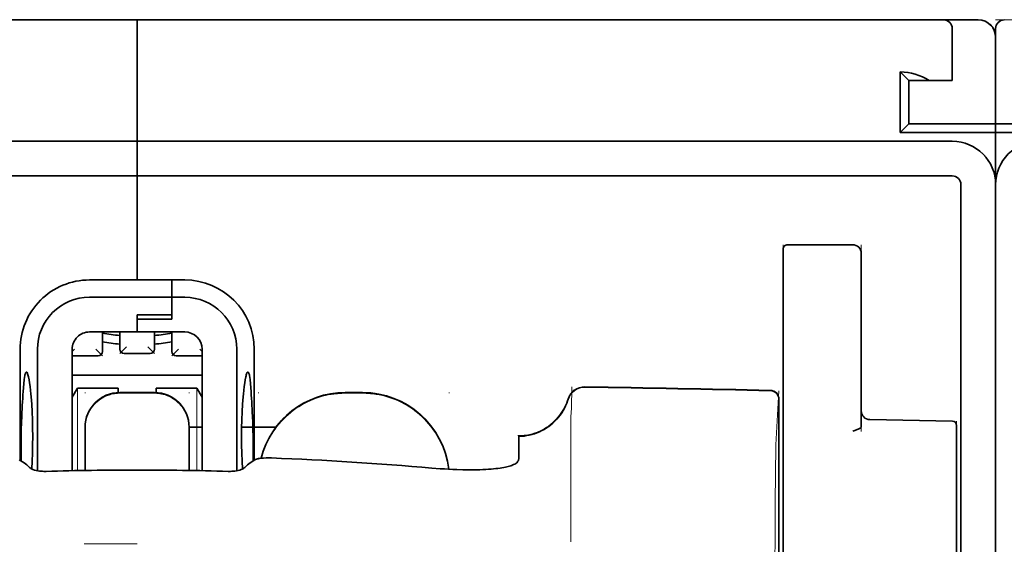
# Model space of a CAD drawing. Units: millimetres. Extents: x -3346 to 12682, y 2678 to 5344.
# Drawn here: x 5435 to 5491, y 4479 to 4509 of the extents above; entities that cross this region are included whole.
import ezdxf

# ---------------------------------------------------------------- set-up
doc = ezdxf.new("R2010")
doc.units = ezdxf.units.MM

msp = doc.modelspace()

# ---------------------------------------------------------------- linework, layer by layer
at = {"color": 5, "lineweight": 35}
for p, q in [((5397.667, 4508.624), (5441.332, 4508.624)), ((5484.996, 4508.624), (5441.332, 4508.624)), ((5394.69, 4501.677), (5441.332, 4501.677)), ((5487.973, 4501.677), (5441.332, 4501.677)), ((5394.69, 4499.692), (5441.332, 4499.693)), ((5487.973, 4499.693), (5441.332, 4499.693)), ((5488.469, 4499.196), (5488.469, 4441.937)), ((5490.454, 4499.693), (5490.455, 3941.978)), ((5490.454, 4499.196), (5490.454, 4371.325)), ((5490.454, 4499.196), (5490.454, 4371.325))]:
    msp.add_line(p, q, dxfattribs=at)
at = {"color": 5, "lineweight": 13}
for p, q in [((5397.667, 4508.624), (5441.332, 4508.624)), ((5484.996, 4508.624), (5441.332, 4508.624)), ((5490.454, 4508.16), (5490.454, 4467.448)), ((5394.69, 4501.677), (5441.332, 4501.677)), ((5487.973, 4501.677), (5441.332, 4501.677)), ((5490.454, 4499.226), (5490.454, 4371.355)), ((5490.454, 4499.226), (5490.454, 4371.355))]:
    msp.add_line(p, q, dxfattribs=at)
at = {"color": 5, "lineweight": 35, "ltscale": 0.00625}
for p, q in [((5441.332, 4508.128), (5441.332, 4508.624)), ((5441.332, 4508.624), (5441.332, 4508.128)), ((5490.454, 4502.173), (5490.454, 4502.67)), ((5490.454, 4502.173), (5490.454, 4502.67))]:
    msp.add_line(p, q, dxfattribs=at)
at = {"color": 5, "lineweight": 13, "ltscale": 0.06918}
msp.add_line((5480.036, 4508.633), (5474.544, 4508.638), dxfattribs=at)
at = {"color": 5, "lineweight": 35, "ltscale": 0.000311}
msp.add_line((5474.64, 4508.624), (5474.66, 4508.638), dxfattribs=at)
at = {"color": 5, "lineweight": 35, "ltscale": 0.000171}
msp.add_line((5474.641, 4508.625), (5474.653, 4508.633), dxfattribs=at)
at = {"color": 5, "lineweight": 35, "ltscale": 0.067712}
msp.add_line((5474.66, 4508.638), (5480.036, 4508.633), dxfattribs=at)
at = {"color": 5, "lineweight": 13, "ltscale": 0.116365}
msp.add_line((5480.224, 4508.624), (5489.462, 4508.624), dxfattribs=at)
at = {"color": 5, "lineweight": 35, "ltscale": 0.03125}
for p, q in [((5484.996, 4508.624), (5487.477, 4508.624)), ((5485.492, 4505.151), (5485.492, 4502.67))]:
    msp.add_line(p, q, dxfattribs=at)
at = {"color": 5, "lineweight": 13, "ltscale": 0.0375}
for p, q in [((5487.973, 4508.624), (5484.996, 4508.624)), ((5487.973, 4505.151), (5487.973, 4508.128))]:
    msp.add_line(p, q, dxfattribs=at)
at = {"color": 5, "lineweight": 35, "ltscale": 0.025001}
msp.add_line((5487.477, 4508.624), (5489.462, 4508.624), dxfattribs=at)
at = {"color": 5, "lineweight": 13, "ltscale": 0.0125}
for p, q in [((5490.454, 4508.624), (5491.447, 4508.624)), ((5454.233, 4487.303), (5453.24, 4487.303)), ((5454.233, 4487.251), (5453.24, 4487.251))]:
    msp.add_line(p, q, dxfattribs=at)
at = {"color": 5, "lineweight": 35, "ltscale": 0.08125}
for p, q in [((5441.332, 4501.677), (5441.332, 4508.128)), ((5441.332, 4508.128), (5441.332, 4501.677))]:
    msp.add_line(p, q, dxfattribs=at)
at = {"color": 5, "lineweight": 35, "ltscale": 0.0375}
for p, q in [((5487.973, 4505.151), (5487.973, 4508.128)), ((5490.454, 4502.173), (5490.454, 4499.196)), ((5490.454, 4499.196), (5490.454, 4502.173))]:
    msp.add_line(p, q, dxfattribs=at)
at = {"color": 5, "lineweight": 13, "ltscale": 0.069484}
msp.add_line((5490.454, 4502.67), (5490.454, 4508.186), dxfattribs=at)
at = {"color": 5, "lineweight": 35, "ltscale": 0.06875}
for p, q in [((5490.454, 4502.67), (5490.454, 4508.128)), ((5484.996, 4502.173), (5490.454, 4502.173)), ((5490.454, 4502.173), (5495.912, 4502.173))]:
    msp.add_line(p, q, dxfattribs=at)
at = {"color": 5, "lineweight": 35, "ltscale": 0.062501}
msp.add_line((5490.454, 4507.632), (5490.454, 4502.67), dxfattribs=at)
at = {"color": 5, "lineweight": 35, "ltscale": 0.04375}
for p, q in [((5484.996, 4505.647), (5484.996, 4502.173)), ((5482.763, 4495.261), (5482.763, 4491.788))]:
    msp.add_line(p, q, dxfattribs=at)
at = {"color": 5, "lineweight": 35, "ltscale": 0.008839}
for p, q in [((5485.492, 4505.151), (5484.996, 4505.647)), ((5485.492, 4502.67), (5484.996, 4502.173))]:
    msp.add_line(p, q, dxfattribs=at)
at = {"color": 5, "lineweight": 35, "ltscale": 0.014479}
msp.add_line((5486.642, 4505.151), (5485.492, 4505.151), dxfattribs=at)
at = {"color": 5, "lineweight": 35, "ltscale": 0.016771}
msp.add_line((5486.642, 4505.151), (5487.973, 4505.151), dxfattribs=at)
at = {"color": 5, "lineweight": 35, "ltscale": 0.0625}
msp.add_line((5485.492, 4502.67), (5490.454, 4502.67), dxfattribs=at)
at = {"color": 5, "lineweight": 35, "ltscale": 0.059375}
for p, q in [((5490.454, 4502.67), (5495.168, 4502.67)), ((5438.603, 4492.746), (5443.316, 4492.746))]:
    msp.add_line(p, q, dxfattribs=at)
at = {"color": 5, "lineweight": 35, "ltscale": 0.005872}
for p, q in [((5441.332, 4501.211), (5441.332, 4501.677)), ((5441.332, 4501.677), (5441.332, 4501.211))]:
    msp.add_line(p, q, dxfattribs=at)
at = {"color": 5, "lineweight": 35, "ltscale": 0.019128}
msp.add_line((5441.332, 4501.211), (5441.332, 4499.693), dxfattribs=at)
msp.add_line((5441.332, 4501.211), (5441.332, 4499.693), dxfattribs=at)
at = {"color": 5, "lineweight": 35, "ltscale": 0.075}
msp.add_line((5441.332, 4493.738), (5441.332, 4499.693), dxfattribs=at)
msp.add_line((5441.332, 4493.738), (5441.332, 4499.693), dxfattribs=at)
at = {"color": 5, "lineweight": 13, "ltscale": 0.05}
for p, q in [((5478.298, 4491.788), (5478.298, 4495.757)), ((5482.763, 4491.788), (5482.763, 4495.757))]:
    msp.add_line(p, q, dxfattribs=at)
at = {"color": 5, "lineweight": 35, "ltscale": 0.046875}
for p, q in [((5478.298, 4495.509), (5478.298, 4491.788)), ((5478.546, 4495.757), (5482.267, 4495.757))]:
    msp.add_line(p, q, dxfattribs=at)
at = {"color": 5, "lineweight": 13, "ltscale": 0.046875}
msp.add_line((5478.546, 4495.757), (5482.267, 4495.757), dxfattribs=at)
at = {"color": 5, "lineweight": 35, "ltscale": 0.034375}
for p, q in [((5441.332, 4493.738), (5438.603, 4493.738)), ((5441.332, 4490.761), (5438.603, 4490.761)), ((5441.332, 4490.761), (5444.061, 4490.761))]:
    msp.add_line(p, q, dxfattribs=at)
at = {"color": 5, "lineweight": 35, "ltscale": 0.025}
for p, q in [((5441.332, 4493.738), (5443.316, 4493.738)), ((5441.332, 4491.745), (5443.316, 4491.745)), ((5441.332, 4491.494), (5443.316, 4491.494)), ((5442.324, 4487.294), (5440.339, 4487.294))]:
    msp.add_line(p, q, dxfattribs=at)
at = {"color": 5, "lineweight": 35, "ltscale": 0.012497}
msp.add_line((5443.316, 4492.746), (5443.316, 4493.738), dxfattribs=at)
at = {"color": 5, "lineweight": 35, "ltscale": 0.009375}
for p, q in [((5444.061, 4493.738), (5443.316, 4493.738)), ((5444.061, 4492.746), (5443.316, 4492.746)), ((5444.309, 4485.303), (5445.053, 4485.303))]:
    msp.add_line(p, q, dxfattribs=at)
at = {"color": 5, "lineweight": 35, "ltscale": 0.0125}
for p, q in [((5443.316, 4493.738), (5443.316, 4492.746)), ((5454.233, 4487.294), (5453.24, 4487.294))]:
    msp.add_line(p, q, dxfattribs=at)
at = {"color": 5, "lineweight": 35, "ltscale": 0.012613}
msp.add_line((5443.316, 4492.746), (5443.316, 4491.745), dxfattribs=at)
at = {"color": 5, "lineweight": 35, "ltscale": 0.015765}
msp.add_line((5443.316, 4491.494), (5443.316, 4492.746), dxfattribs=at)
at = {"color": 5, "lineweight": 35, "ltscale": 0.012387}
msp.add_line((5441.332, 4491.745), (5441.332, 4490.761), dxfattribs=at)
at = {"color": 5, "lineweight": 35, "ltscale": 0.002871}
msp.add_line((5441.332, 4491.744), (5441.332, 4491.516), dxfattribs=at)
at = {"color": 5, "lineweight": 35, "ltscale": 0.000278}
msp.add_line((5441.332, 4491.516), (5441.332, 4491.494), dxfattribs=at)
at = {"color": 5, "lineweight": 35, "ltscale": 0.009235}
msp.add_line((5441.332, 4491.494), (5441.332, 4490.761), dxfattribs=at)
at = {"color": 5, "lineweight": 35, "ltscale": 0.033907}
msp.add_line((5478.298, 4491.788), (5478.298, 4489.096), dxfattribs=at)
at = {"color": 5, "lineweight": 13, "ltscale": 0.033907}
msp.add_line((5478.298, 4491.788), (5478.298, 4489.096), dxfattribs=at)
at = {"color": 5, "lineweight": 35, "ltscale": 0.034972}
msp.add_line((5482.763, 4491.788), (5482.763, 4489.011), dxfattribs=at)
at = {"color": 5, "lineweight": 13, "ltscale": 0.034972}
msp.add_line((5482.763, 4491.788), (5482.763, 4489.011), dxfattribs=at)
at = {"color": 5, "lineweight": 35, "ltscale": 0.014053}
for p, q in [((5439.347, 4490.761), (5439.347, 4489.645)), ((5443.316, 4490.761), (5443.316, 4489.645))]:
    msp.add_line(p, q, dxfattribs=at)
at = {"color": 5, "lineweight": 13, "ltscale": 0.014072}
for p, q in [((5439.347, 4490.761), (5439.347, 4489.644)), ((5443.316, 4490.761), (5443.316, 4489.644))]:
    msp.add_line(p, q, dxfattribs=at)
at = {"color": 5, "lineweight": 35, "ltscale": 0.012421}
for p, q in [((5440.339, 4489.775), (5440.339, 4490.761)), ((5442.324, 4489.775), (5442.324, 4490.761))]:
    msp.add_line(p, q, dxfattribs=at)
at = {"color": 5, "lineweight": 13, "ltscale": 0.012439}
for p, q in [((5440.339, 4489.774), (5440.339, 4490.761)), ((5442.324, 4489.774), (5442.324, 4490.761))]:
    msp.add_line(p, q, dxfattribs=at)
at = {"color": 5, "lineweight": 35, "ltscale": 0.08002}
for p, q in [((5434.633, 4489.769), (5434.633, 4483.416)), ((5448.03, 4483.416), (5448.03, 4489.769))]:
    msp.add_line(p, q, dxfattribs=at)
at = {"color": 5, "lineweight": 35, "ltscale": 0.08755}
for p, q in [((5435.626, 4489.769), (5435.626, 4482.818)), ((5447.038, 4482.818), (5447.038, 4489.769))]:
    msp.add_line(p, q, dxfattribs=at)
at = {"color": 5, "lineweight": 13, "ltscale": 0.002441}
msp.add_line((5437.747, 4489.782), (5437.61, 4489.645), dxfattribs=at)
at = {"color": 5, "lineweight": 35, "ltscale": 0.087527}
for p, q in [((5437.61, 4489.769), (5437.61, 4482.82)), ((5445.053, 4489.769), (5445.053, 4482.82))]:
    msp.add_line(p, q, dxfattribs=at)
at = {"color": 5, "lineweight": 13, "ltscale": 0.006859}
for p, q in [((5438.962, 4489.782), (5439.347, 4489.397)), ((5440.724, 4489.912), (5440.339, 4489.527)), ((5441.939, 4489.912), (5442.324, 4489.527)), ((5443.701, 4489.782), (5443.316, 4489.397))]:
    msp.add_line(p, q, dxfattribs=at)
at = {"color": 5, "lineweight": 13, "ltscale": 0.00244}
msp.add_line((5444.916, 4489.782), (5445.053, 4489.645), dxfattribs=at)
at = {"color": 5, "lineweight": 13, "ltscale": 0.018788}
for p, q in [((5439.1, 4489.389), (5437.609, 4489.389)), ((5442.077, 4489.518), (5440.586, 4489.518)), ((5445.055, 4489.389), (5443.563, 4489.389))]:
    msp.add_line(p, q, dxfattribs=at)
at = {"color": 5, "lineweight": 35, "ltscale": 0.01875}
for p, q in [((5439.099, 4489.397), (5437.61, 4489.397)), ((5442.076, 4489.527), (5440.587, 4489.527)), ((5445.053, 4489.397), (5443.565, 4489.397))]:
    msp.add_line(p, q, dxfattribs=at)
at = {"color": 5, "lineweight": 35, "ltscale": 0.052657}
msp.add_line((5478.298, 4484.916), (5478.298, 4489.096), dxfattribs=at)
at = {"color": 5, "lineweight": 13, "ltscale": 0.049493}
msp.add_line((5478.298, 4485.167), (5478.298, 4489.096), dxfattribs=at)
at = {"color": 5, "lineweight": 35, "ltscale": 0.046294}
msp.add_line((5482.763, 4489.011), (5482.763, 4485.336), dxfattribs=at)
at = {"color": 5, "lineweight": 13, "ltscale": 0.049707}
msp.add_line((5482.763, 4489.011), (5482.763, 4485.065), dxfattribs=at)
at = {"color": 5, "lineweight": 35, "ltscale": 0.093749}
msp.add_line((5437.61, 4488.28), (5445.053, 4488.28), dxfattribs=at)
at = {"color": 5, "lineweight": 35, "ltscale": 0.007417}
msp.add_line((5437.613, 4487.034), (5437.92, 4487.536), dxfattribs=at)
at = {"color": 5, "lineweight": 35, "ltscale": 0.002195}
for p, q in [((5438.095, 4487.536), (5437.92, 4487.536)), ((5444.743, 4487.536), (5444.569, 4487.536))]:
    msp.add_line(p, q, dxfattribs=at)
at = {"color": 5, "lineweight": 13, "ltscale": 0.05932}
for p, q in [((5437.925, 4482.827), (5437.925, 4487.536)), ((5444.739, 4482.827), (5444.739, 4487.536))]:
    msp.add_line(p, q, dxfattribs=at)
at = {"color": 5, "lineweight": 35, "ltscale": 0.027022}
for p, q in [((5440.24, 4487.536), (5438.095, 4487.536)), ((5442.423, 4487.536), (5444.569, 4487.536))]:
    msp.add_line(p, q, dxfattribs=at)
at = {"color": 5, "lineweight": 35, "ltscale": 0.003078}
msp.add_line((5440.24, 4487.292), (5440.24, 4487.536), dxfattribs=at)
at = {"color": 5, "lineweight": 35, "ltscale": 0.003079}
msp.add_line((5442.423, 4487.291), (5442.423, 4487.536), dxfattribs=at)
at = {"color": 5, "lineweight": 35, "ltscale": 0.007481}
msp.add_line((5445.053, 4487.029), (5444.743, 4487.536), dxfattribs=at)
at = {"color": 5, "lineweight": 13, "ltscale": 0.034516}
msp.add_line((5477.898, 4484.653), (5478.054, 4487.388), dxfattribs=at)
at = {"color": 5, "lineweight": 13, "ltscale": 0.000436}
for p, q in [((5438.355, 4487.259), (5438.355, 4487.294)), ((5444.309, 4487.259), (5444.309, 4487.294)), ((5448.278, 4487.259), (5448.278, 4487.294)), ((5459.194, 4487.259), (5459.194, 4487.294))]:
    msp.add_line(p, q, dxfattribs=at)
at = {"color": 5, "lineweight": 13, "ltscale": 0.025}
for p, q in [((5442.324, 4487.303), (5440.339, 4487.303)), ((5442.324, 4487.251), (5440.339, 4487.251))]:
    msp.add_line(p, q, dxfattribs=at)
at = {"color": 5, "lineweight": 35, "ltscale": 0.175238}
msp.add_line((5478.054, 4486.904), (5478.054, 4472.991), dxfattribs=at)
at = {"color": 5, "lineweight": 13, "ltscale": 0.175281}
msp.add_line((5478.056, 4486.907), (5478.056, 4472.991), dxfattribs=at)
at = {"color": 5, "lineweight": 35, "ltscale": 0.059566}
msp.add_line((5483.251, 4485.747), (5487.979, 4485.665), dxfattribs=at)
at = {"color": 5, "lineweight": 35, "ltscale": 0.000436}
for p, q in [((5438.355, 4485.275), (5438.355, 4485.31)), ((5444.309, 4485.275), (5444.309, 4485.31))]:
    msp.add_line(p, q, dxfattribs=at)
at = {"color": 5, "lineweight": 35, "ltscale": 0.030739}
for p, q in [((5438.355, 4485.275), (5438.355, 4482.835)), ((5444.309, 4482.835), (5444.309, 4485.275))]:
    msp.add_line(p, q, dxfattribs=at)
at = {"color": 5, "lineweight": 13, "ltscale": 0.03063}
for p, q in [((5438.355, 4485.266), (5438.355, 4482.835)), ((5444.309, 4482.835), (5444.309, 4485.266))]:
    msp.add_line(p, q, dxfattribs=at)
at = {"color": 5, "lineweight": 35, "ltscale": 0.024591}
msp.add_line((5447.314, 4485.303), (5449.266, 4485.303), dxfattribs=at)
at = {"color": 5, "lineweight": 13, "ltscale": 0.012666}
msp.add_line((5466.141, 4484.652), (5466.141, 4485.657), dxfattribs=at)
at = {"color": 5, "lineweight": 13, "ltscale": 0.005746}
msp.add_line((5478.298, 4485.167), (5478.298, 4484.711), dxfattribs=at)
at = {"color": 5, "lineweight": 13, "ltscale": 0.012083}
msp.add_line((5488.221, 4484.7), (5488.221, 4485.659), dxfattribs=at)
at = {"color": 5, "lineweight": 35, "ltscale": 0.012056}
msp.add_line((5488.221, 4484.46), (5488.221, 4485.417), dxfattribs=at)
at = {"color": 5, "lineweight": 35, "ltscale": 4.6e-05}
msp.add_line((5463.164, 4484.785), (5463.164, 4484.788), dxfattribs=at)
at = {"color": 5, "lineweight": 35, "ltscale": 0.016392}
msp.add_line((5463.164, 4483.483), (5463.164, 4484.785), dxfattribs=at)
at = {"color": 5, "lineweight": 13, "ltscale": 0.000182}
msp.add_line((5466.141, 4484.637), (5466.141, 4484.652), dxfattribs=at)
at = {"color": 5, "lineweight": 13, "ltscale": 0.060257}
msp.add_line((5466.141, 4484.637), (5466.141, 4479.853), dxfattribs=at)
at = {"color": 5, "lineweight": 35, "ltscale": 0.005745}
msp.add_line((5478.298, 4484.916), (5478.298, 4484.46), dxfattribs=at)
at = {"color": 5, "lineweight": 13, "ltscale": 0.116107}
msp.add_line((5478.298, 4484.711), (5478.298, 4475.493), dxfattribs=at)
at = {"color": 5, "lineweight": 13, "ltscale": 0.116032}
msp.add_line((5488.221, 4475.488), (5488.221, 4484.7), dxfattribs=at)
at = {"color": 5, "lineweight": 35, "ltscale": 0.113173}
for p, q in [((5478.298, 4484.46), (5478.298, 4475.475)), ((5488.221, 4475.475), (5488.221, 4484.46))]:
    msp.add_line(p, q, dxfattribs=at)
at = {"color": 5, "lineweight": 35, "ltscale": 0.004046}
for p, q in [((5434.861, 4483.269), (5434.591, 4483.443)), ((5447.803, 4483.269), (5448.073, 4483.443))]:
    msp.add_line(p, q, dxfattribs=at)
at = {"color": 5, "lineweight": 13, "ltscale": 0.000549}
msp.add_line((5448.278, 4483.51), (5448.278, 4483.553), dxfattribs=at)
at = {"color": 5, "lineweight": 13, "ltscale": 0.014447}
msp.add_line((5466.141, 4479.897), (5466.145, 4478.75), dxfattribs=at)
at = {"color": 5, "lineweight": 13, "ltscale": 0.038194}
msp.add_line((5441.332, 4478.625), (5438.299, 4478.626), dxfattribs=at)
at = {"color": 5, "lineweight": 13}
for points in [[(5490.43, 4507.859), (5490.413, 4507.926), (5490.404, 4507.959), (5490.387, 4508.006), (5490.357, 4508.079), (5490.323, 4508.143), (5490.285, 4508.206), (5490.241, 4508.265), (5490.192, 4508.322), (5490.137, 4508.376), (5490.074, 4508.427), (5490.005, 4508.474), (5489.931, 4508.515), (5489.853, 4508.551), (5489.813, 4508.566), (5489.771, 4508.579), (5489.722, 4508.593), (5489.671, 4508.603), (5489.601, 4508.613), (5489.555, 4508.618), (5489.462, 4508.624)], [(5487.973, 4501.677), (5488.145, 4501.668), (5488.231, 4501.662), (5488.295, 4501.655), (5488.359, 4501.647), (5488.422, 4501.637), (5488.486, 4501.625), (5488.612, 4501.594), (5488.737, 4501.557), (5488.86, 4501.513), (5488.98, 4501.464), (5489.096, 4501.409), (5489.21, 4501.347), (5489.321, 4501.28), (5489.428, 4501.206), (5489.531, 4501.128), (5489.629, 4501.044), (5489.723, 4500.955), (5489.813, 4500.861), (5489.897, 4500.763), (5489.976, 4500.66), (5490.05, 4500.553), (5490.118, 4500.443), (5490.18, 4500.33), (5490.236, 4500.214), (5490.286, 4500.095), (5490.33, 4499.972), (5490.368, 4499.848), (5490.384, 4499.785), (5490.399, 4499.722), (5490.411, 4499.658), (5490.422, 4499.595), (5490.437, 4499.473), (5490.444, 4499.391), (5490.454, 4499.226)], [(5491.011, 4500.763), (5490.932, 4500.66), (5490.858, 4500.553), (5490.79, 4500.443), (5490.728, 4500.33), (5490.672, 4500.214), (5490.622, 4500.095), (5490.578, 4499.972), (5490.541, 4499.848), (5490.524, 4499.785), (5490.51, 4499.722), (5490.497, 4499.658), (5490.486, 4499.595), (5490.472, 4499.473), (5490.465, 4499.391), (5490.454, 4499.226)], [(5438.355, 4485.318), (5438.362, 4485.457), (5438.367, 4485.526), (5438.379, 4485.629), (5438.393, 4485.71), (5438.411, 4485.792), (5438.433, 4485.873), (5438.452, 4485.933), (5438.473, 4485.993), (5438.519, 4486.11), (5438.572, 4486.222), (5438.629, 4486.325), (5438.692, 4486.424), (5438.76, 4486.52), (5438.834, 4486.611), (5438.913, 4486.698), (5438.997, 4486.78), (5439.086, 4486.857), (5439.179, 4486.928), (5439.248, 4486.976), (5439.319, 4487.02), (5439.392, 4487.062), (5439.447, 4487.091), (5439.503, 4487.118), (5439.618, 4487.167), (5439.737, 4487.209), (5439.837, 4487.238), (5439.939, 4487.262), (5440.042, 4487.28), (5440.141, 4487.291), (5440.207, 4487.296), (5440.339, 4487.303)], [(5440.339, 4487.251), (5440.201, 4487.243), (5440.132, 4487.238), (5440.028, 4487.226), (5439.947, 4487.212), (5439.866, 4487.194), (5439.785, 4487.172), (5439.724, 4487.153), (5439.664, 4487.132), (5439.548, 4487.086), (5439.435, 4487.033), (5439.332, 4486.976), (5439.233, 4486.914), (5439.137, 4486.845), (5439.046, 4486.771), (5438.959, 4486.692), (5438.877, 4486.608), (5438.8, 4486.519), (5438.729, 4486.426), (5438.681, 4486.357), (5438.637, 4486.286), (5438.595, 4486.214), (5438.567, 4486.159), (5438.539, 4486.102), (5438.49, 4485.987), (5438.448, 4485.869), (5438.419, 4485.769), (5438.395, 4485.666), (5438.377, 4485.564), (5438.366, 4485.465), (5438.361, 4485.399), (5438.355, 4485.266)], [(5442.324, 4487.303), (5442.463, 4487.295), (5442.532, 4487.29), (5442.635, 4487.278), (5442.716, 4487.264), (5442.798, 4487.246), (5442.879, 4487.224), (5442.939, 4487.205), (5442.999, 4487.184), (5443.116, 4487.138), (5443.228, 4487.085), (5443.331, 4487.028), (5443.43, 4486.966), (5443.526, 4486.897), (5443.617, 4486.823), (5443.704, 4486.744), (5443.786, 4486.66), (5443.863, 4486.571), (5443.934, 4486.478), (5443.982, 4486.409), (5444.027, 4486.338), (5444.068, 4486.266), (5444.097, 4486.21), (5444.124, 4486.154), (5444.173, 4486.039), (5444.215, 4485.921), (5444.245, 4485.821), (5444.269, 4485.718), (5444.286, 4485.616), (5444.297, 4485.517), (5444.302, 4485.451), (5444.309, 4485.318)], [(5444.309, 4485.266), (5444.302, 4485.405), (5444.296, 4485.474), (5444.284, 4485.577), (5444.27, 4485.658), (5444.252, 4485.74), (5444.23, 4485.821), (5444.211, 4485.881), (5444.19, 4485.941), (5444.144, 4486.058), (5444.091, 4486.17), (5444.034, 4486.273), (5443.972, 4486.372), (5443.903, 4486.468), (5443.83, 4486.559), (5443.75, 4486.646), (5443.666, 4486.728), (5443.577, 4486.805), (5443.484, 4486.876), (5443.415, 4486.924), (5443.344, 4486.969), (5443.272, 4487.01), (5443.217, 4487.039), (5443.16, 4487.066), (5443.045, 4487.115), (5442.927, 4487.157), (5442.827, 4487.186), (5442.724, 4487.21), (5442.622, 4487.228), (5442.523, 4487.239), (5442.457, 4487.244), (5442.324, 4487.251)], [(5448.421, 4483.53), (5448.471, 4483.713), (5448.527, 4483.893), (5448.59, 4484.071), (5448.659, 4484.247), (5448.735, 4484.42), (5448.817, 4484.59), (5448.906, 4484.757), (5449.001, 4484.92), (5449.103, 4485.08), (5449.21, 4485.236), (5449.323, 4485.387), (5449.442, 4485.534), (5449.566, 4485.676), (5449.696, 4485.813), (5449.831, 4485.946), (5449.97, 4486.073), (5450.115, 4486.195), (5450.264, 4486.311), (5450.417, 4486.421), (5450.575, 4486.526), (5450.737, 4486.625), (5450.902, 4486.717), (5451.071, 4486.803), (5451.242, 4486.882), (5451.416, 4486.955), (5451.593, 4487.021), (5451.772, 4487.081), (5451.954, 4487.134), (5452.114, 4487.175), (5452.277, 4487.21), (5452.44, 4487.238), (5452.604, 4487.26), (5452.709, 4487.27), (5452.815, 4487.279), (5452.957, 4487.288), (5453.24, 4487.303)], [(5453.24, 4487.251), (5453.046, 4487.241), (5452.95, 4487.236), (5452.805, 4487.226), (5452.696, 4487.217), (5452.588, 4487.206), (5452.426, 4487.184), (5452.265, 4487.155), (5452.104, 4487.12), (5451.946, 4487.08), (5451.765, 4487.027), (5451.587, 4486.967), (5451.412, 4486.901), (5451.24, 4486.829), (5451.07, 4486.751), (5450.903, 4486.666), (5450.738, 4486.574), (5450.578, 4486.476), (5450.421, 4486.372), (5450.269, 4486.263), (5450.121, 4486.148), (5449.978, 4486.027), (5449.839, 4485.902), (5449.705, 4485.771), (5449.576, 4485.635), (5449.453, 4485.495), (5449.334, 4485.349), (5449.222, 4485.2), (5449.114, 4485.046), (5449.013, 4484.888), (5448.918, 4484.726), (5448.83, 4484.563), (5448.749, 4484.398), (5448.674, 4484.23), (5448.605, 4484.059), (5448.542, 4483.886), (5448.485, 4483.71), (5448.435, 4483.532)], [(5454.233, 4487.303), (5454.447, 4487.292), (5454.554, 4487.286), (5454.714, 4487.275), (5454.834, 4487.263), (5454.954, 4487.249), (5455.042, 4487.236), (5455.131, 4487.222), (5455.221, 4487.205), (5455.31, 4487.186), (5455.487, 4487.143), (5455.66, 4487.093), (5455.833, 4487.037), (5456.004, 4486.975), (5456.172, 4486.907), (5456.338, 4486.833), (5456.501, 4486.754), (5456.661, 4486.668), (5456.818, 4486.576), (5456.971, 4486.479), (5457.121, 4486.376), (5457.266, 4486.267), (5457.408, 4486.154), (5457.545, 4486.035), (5457.678, 4485.912), (5457.806, 4485.783), (5457.93, 4485.65), (5458.048, 4485.513), (5458.162, 4485.371), (5458.27, 4485.226), (5458.373, 4485.076), (5458.47, 4484.923), (5458.562, 4484.766), (5458.648, 4484.605), (5458.727, 4484.443), (5458.801, 4484.278), (5458.868, 4484.11), (5458.93, 4483.94), (5458.986, 4483.767), (5459.036, 4483.591), (5459.077, 4483.422), (5459.111, 4483.251), (5459.139, 4483.079), (5459.159, 4482.906)], [(5459.153, 4482.907), (5459.143, 4482.995), (5459.131, 4483.084), (5459.116, 4483.173), (5459.1, 4483.261), (5459.061, 4483.438), (5459.016, 4483.611), (5458.964, 4483.784), (5458.906, 4483.955), (5458.843, 4484.123), (5458.773, 4484.29), (5458.698, 4484.453), (5458.616, 4484.613), (5458.529, 4484.771), (5458.436, 4484.926), (5458.337, 4485.077), (5458.233, 4485.224), (5458.124, 4485.367), (5458.01, 4485.506), (5457.891, 4485.641), (5457.767, 4485.772), (5457.638, 4485.898), (5457.505, 4486.019), (5457.367, 4486.135), (5457.225, 4486.246), (5457.08, 4486.353), (5456.93, 4486.453), (5456.778, 4486.548), (5456.621, 4486.638), (5456.462, 4486.722), (5456.299, 4486.8), (5456.134, 4486.871), (5455.967, 4486.937), (5455.797, 4486.998), (5455.625, 4487.052), (5455.452, 4487.1), (5455.276, 4487.141), (5455.186, 4487.16), (5455.097, 4487.176), (5455.009, 4487.19), (5454.92, 4487.201), (5454.806, 4487.214), (5454.692, 4487.224), (5454.539, 4487.235), (5454.437, 4487.241), (5454.233, 4487.251)], [(5465.981, 4486.912), (5465.928, 4486.768), (5465.901, 4486.698), (5465.859, 4486.597), (5465.825, 4486.523), (5465.789, 4486.449), (5465.728, 4486.338), (5465.661, 4486.227), (5465.582, 4486.108), (5465.497, 4485.993), (5465.408, 4485.882), (5465.313, 4485.775), (5465.214, 4485.673), (5465.109, 4485.576), (5465, 4485.484), (5464.887, 4485.397), (5464.762, 4485.311), (5464.632, 4485.231), (5464.498, 4485.158), (5464.361, 4485.091), (5464.292, 4485.061), (5464.221, 4485.032), (5464.08, 4484.981), (5463.934, 4484.937), (5463.859, 4484.917), (5463.784, 4484.899), (5463.683, 4484.878), (5463.584, 4484.862), (5463.485, 4484.849), (5463.363, 4484.839), (5463.281, 4484.835), (5463.117, 4484.83)], [(5477.823, 4475.295), (5477.827, 4477.715), (5477.831, 4478.898), (5477.837, 4480.175), (5477.845, 4481.377), (5477.853, 4482.276), (5477.862, 4483.087), (5477.873, 4483.779), (5477.885, 4484.298), (5477.898, 4484.653)]]:
    msp.add_lwpolyline(points, dxfattribs=at)
at = {"color": 5, "lineweight": 35}
for points in [[(5434.993, 4488.463), (5434.983, 4488.461), (5434.974, 4488.455), (5434.965, 4488.446), (5434.957, 4488.435), (5434.947, 4488.415), (5434.937, 4488.39), (5434.924, 4488.35), (5434.911, 4488.301), (5434.899, 4488.244), (5434.888, 4488.179), (5434.867, 4488.028), (5434.844, 4487.811), (5434.825, 4487.561)], [(5435.301, 4482.918), (5435.325, 4483.362), (5435.342, 4483.823), (5435.352, 4484.296), (5435.355, 4484.774), (5435.351, 4485.251), (5435.34, 4485.723), (5435.322, 4486.182), (5435.298, 4486.623), (5435.283, 4486.836), (5435.267, 4487.042), (5435.25, 4487.229), (5435.232, 4487.408), (5435.205, 4487.638), (5435.177, 4487.846), (5435.147, 4488.029), (5435.116, 4488.184), (5435.1, 4488.25), (5435.084, 4488.307), (5435.068, 4488.356), (5435.052, 4488.396), (5435.032, 4488.433), (5435.022, 4488.446), (5435.012, 4488.455), (5435.003, 4488.461), (5434.993, 4488.463)], [(5447.362, 4482.918), (5447.339, 4483.362), (5447.322, 4483.823), (5447.312, 4484.296), (5447.309, 4484.774), (5447.313, 4485.251), (5447.324, 4485.723), (5447.341, 4486.182), (5447.366, 4486.623), (5447.38, 4486.836), (5447.397, 4487.042), (5447.413, 4487.229), (5447.431, 4487.408), (5447.458, 4487.638), (5447.486, 4487.846), (5447.516, 4488.029), (5447.548, 4488.184), (5447.564, 4488.25), (5447.579, 4488.307), (5447.596, 4488.356), (5447.612, 4488.396), (5447.631, 4488.433), (5447.641, 4488.446), (5447.651, 4488.455), (5447.661, 4488.461), (5447.67, 4488.463)], [(5447.67, 4488.463), (5447.68, 4488.461), (5447.69, 4488.455), (5447.698, 4488.446), (5447.706, 4488.435), (5447.716, 4488.415), (5447.727, 4488.39), (5447.74, 4488.35), (5447.752, 4488.301), (5447.764, 4488.244), (5447.775, 4488.179), (5447.797, 4488.028), (5447.819, 4487.811), (5447.839, 4487.561)], [(5463.164, 4484.788), (5463.316, 4484.793), (5463.468, 4484.806), (5463.62, 4484.827), (5463.77, 4484.855), (5463.918, 4484.891), (5464.064, 4484.935), (5464.208, 4484.987), (5464.35, 4485.046), (5464.488, 4485.112), (5464.623, 4485.185), (5464.754, 4485.266), (5464.88, 4485.353), (5465.003, 4485.447), (5465.12, 4485.547), (5465.232, 4485.653), (5465.339, 4485.764), (5465.44, 4485.882), (5465.535, 4486.004), (5465.624, 4486.131), (5465.706, 4486.263), (5465.781, 4486.399), (5465.85, 4486.539), (5465.911, 4486.682), (5465.965, 4486.828), (5465.99, 4486.906)], [(5434.687, 4483.381), (5434.688, 4483.852), (5434.692, 4484.316), (5434.697, 4484.761), (5434.705, 4485.187), (5434.716, 4485.588), (5434.731, 4485.95)], [(5447.976, 4483.381), (5447.975, 4483.852), (5447.972, 4484.316), (5447.966, 4484.761), (5447.958, 4485.187), (5447.947, 4485.588), (5447.932, 4485.95)], [(5482.763, 4485.336), (5482.761, 4485.323), (5482.755, 4485.309), (5482.743, 4485.292), (5482.725, 4485.275), (5482.704, 4485.259), (5482.671, 4485.238), (5482.634, 4485.218), (5482.593, 4485.198), (5482.534, 4485.172), (5482.406, 4485.122), (5482.279, 4485.076)], [(5448.073, 4483.443), (5448.109, 4483.462), (5448.155, 4483.48), (5448.211, 4483.495), (5448.258, 4483.506), (5448.31, 4483.515), (5448.423, 4483.531), (5448.563, 4483.543), (5448.713, 4483.55), (5448.869, 4483.551), (5449.027, 4483.548)], [(5462.796, 4483.133), (5462.874, 4483.166), (5462.942, 4483.202), (5463.001, 4483.24), (5463.051, 4483.279), (5463.092, 4483.319), (5463.123, 4483.36), (5463.136, 4483.381), (5463.146, 4483.401), (5463.156, 4483.428), (5463.162, 4483.456), (5463.164, 4483.483)], [(5436.126, 4482.782), (5435.986, 4482.781), (5435.917, 4482.784), (5435.848, 4482.788), (5435.746, 4482.799), (5435.647, 4482.814), (5435.551, 4482.834), (5435.46, 4482.858), (5435.371, 4482.888), (5435.33, 4482.905), (5435.291, 4482.923), (5435.244, 4482.948), (5435.204, 4482.976), (5435.172, 4483.005)], [(5446.537, 4482.782), (5446.677, 4482.781), (5446.746, 4482.784), (5446.815, 4482.788), (5446.917, 4482.799), (5447.016, 4482.814), (5447.112, 4482.834), (5447.204, 4482.858), (5447.292, 4482.888), (5447.334, 4482.905), (5447.372, 4482.923), (5447.419, 4482.949), (5447.459, 4482.976), (5447.492, 4483.005)], [(5458.202, 4482.973), (5458.677, 4482.936), (5458.916, 4482.92), (5459.154, 4482.907), (5459.387, 4482.895), (5459.617, 4482.886), (5459.962, 4482.876), (5460.3, 4482.872), (5460.63, 4482.873), (5460.95, 4482.879)], [(5460.95, 4482.879), (5461.119, 4482.885), (5461.282, 4482.893), (5461.436, 4482.902), (5461.584, 4482.913), (5461.723, 4482.925), (5461.856, 4482.939), (5461.979, 4482.954), (5462.097, 4482.97), (5462.204, 4482.987), (5462.307, 4483.005), (5462.4, 4483.023), (5462.488, 4483.043), (5462.568, 4483.062), (5462.642, 4483.083), (5462.708, 4483.103), (5462.77, 4483.124), (5462.796, 4483.133)]]:
    msp.add_lwpolyline(points, dxfattribs=at)
for centre, radius, start, end in [((5480.034, 4506.648), 1.985, 84.5013, 89.9501), ((5487.477, 4508.128), 0.496, 0.0001, 90.0001), ((5489.462, 4507.632), 0.992, 0.0001, 90.0001), ((5490.95, 4508.128), 0.496, 90.0001, 180.0001), ((5484.996, 4502.67), 2.977, 56.4428, 90), ((5487.973, 4499.196), 2.481, 0.0001, 90.0001), ((5492.935, 4499.196), 2.481, 90.0001, 180.0001), ((5487.973, 4499.196), 0.496, 0.0001, 90.0001), ((5478.546, 4495.509), 0.248, 90.0001, 180.0001), ((5482.267, 4495.261), 0.496, 0.0001, 90.0001), ((5438.603, 4489.769), 3.969, 90.0001, 180.0001), ((5444.061, 4489.769), 3.969, 0.0001, 90.0001), ((5438.603, 4489.769), 2.977, 90.0001, 180.0001), ((5444.061, 4489.769), 2.977, 0.0001, 90.0001), ((5438.603, 4489.769), 0.992, 90.0001, 180.0001), ((5444.061, 4489.769), 0.992, 0.0001, 90.0001), ((5441.332, 4501.181), 10.668, 259.2776, 264.6623), ((5441.332, 4501.181), 11.164, 259.7594, 264.9001), ((5441.332, 4501.181), 10.668, 275.3374, 280.7219), ((5441.332, 4501.181), 11.164, 275.0995, 280.2402), ((5439.099, 4489.645), 0.248, 270.0001, 0.0001), ((5440.587, 4489.775), 0.248, 180.0001, 270.0001), ((5442.076, 4489.775), 0.248, 270.0001, 0.0001), ((5443.565, 4489.645), 0.248, 180.0001, 270.0001), ((5517.935, 4481.915), 83.302, 176.11361, 177.22359), ((5364.727, 4481.915), 83.303, 2.7765, 3.88643), ((5466.939, 4486.615), 0.992, 89.222, 162.9181), ((5440.925, 2862.41), 1625.405, 88.708167, 89.082489), ((5477.557, 4486.905), 0.497, 359.8237, 88.5455), ((5440.339, 4485.309), 1.985, 89.9963, 179.9963), ((5442.324, 4485.309), 1.985, 0.0038, 90.0038), ((5453.24, 4482.332), 4.962, 89.997, 166.0179), ((5454.233, 4482.332), 4.962, 6.6427, 90.0039), ((5483.259, 4486.243), 0.496, 180.0001, 269.0001), ((5487.973, 4485.417), 0.248, 0.0001, 88.6661), ((5441.283, 4286.439), 197.261, 85.07974, 87.75021), ((5433.918, 4481.848), 1.706, 42.7181, 56.4598), ((5441.329, 4310.689), 172.171, 89.99895, 91.73159), ((5441.335, 4310.689), 172.171, 88.26853, 90.00117), ((5448.745, 4481.848), 1.706, 123.5403, 137.282)]:
    msp.add_arc(centre, radius, start, end, dxfattribs=at)
at = {"color": 5, "lineweight": 13}
for centre, radius, start, end in [((5466.938, 4486.648), 0.992, 89.1111, 164.5121), ((5416.572, 4488.453), 49.648, 356.7715, 359.0334), ((5440.918, 2863.68), 1624.168, 88.706897, 89.081512), ((5477.559, 4486.937), 0.498, 356.5921, 88.6917)]:
    msp.add_arc(centre, radius, start, end, dxfattribs=at)

doc.saveas('drawing.dxf')
